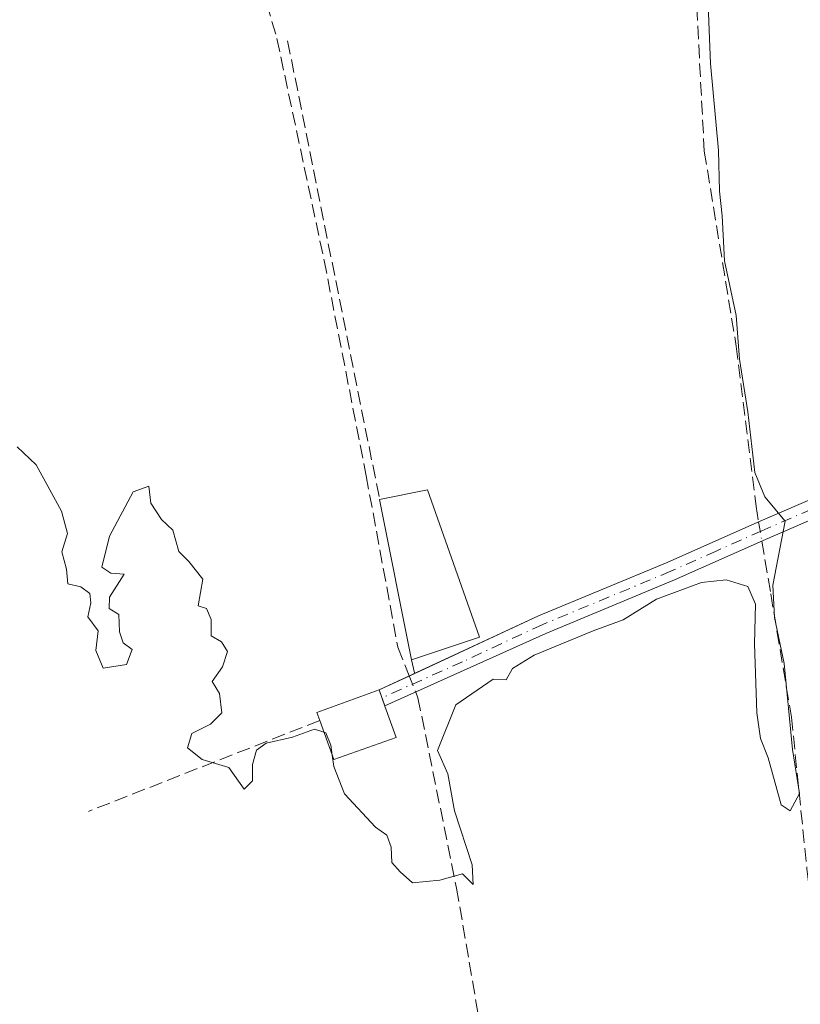
# Model space of a CAD drawing. Units: metres. Extents: x 573685 to 577161, y 4694116 to 4696472.
# Drawn here: x 576438 to 576534, y 4695611 to 4695731 of the extents above; entities that cross this region are included whole.
import ezdxf

# ---------------------------------------------------------------- set-up
doc = ezdxf.new("R2010")
doc.units = ezdxf.units.M
doc.header["$MEASUREMENT"] = 0
doc.linetypes.add('DGN Style 3', pattern=[2.307223458686699, 1.648016756204785, -0.6592067024819142])
doc.linetypes.add('DGN Style 4', pattern=[2.6384748266838614, 1.318413404963828, -0.6592067024819142, 0.001648016756204785, -0.6592067024819142])
for name, color, linetype, lineweight in [('Camino Cxs', 7, 'Continuous', 0), ('Camino eje', 30, 'DGN Style 4', 13), ('Comarca CxS', 21, 'Continuous', 0), ('Comunidad Autónoma CxS', 142, 'Continuous', 0), ('Corriente artificial lineal', 4, 'DGN Style 3', 13), ('Corriente artificial lineal oculto', 135, 'DGN Style 4', 13), ('Curva de nivel normal', 30, 'Continuous', 0), ('Edificación Cxs', 1, 'Continuous', 13), ('Edificación ligera Cxs', 1, 'Continuous', 0), ('Municipio CxS', 4, 'Continuous', 0), ('Muro lineal', 1, 'DGN Style 3', 13), ('Provincia CxS', 1, 'Continuous', 0)]:
    doc.layers.add(name, color=color, linetype=linetype, lineweight=lineweight)

msp = doc.modelspace()

# ---------------------------------------------------------------- linework, layer by layer
at = {"layer": 'Camino Cxs', "color": 7, "linetype": 'Continuous', "lineweight": 0}
msp.add_polyline3d([(576566.9101, 4695680.040100001, 317.1086000000068), (576564.5100999996, 4695680.460100001, 317.0997999999963), (576562.1101000002, 4695680.890100001, 316.8427999999985), (576551.2301000003, 4695676.6601, 314.8396999999969), (576540.3901000004, 4695672.460100001, 314.8905999999988), (576529.2500999998, 4695667.6501, 316.4275999999954), (576518.1001000004, 4695662.6801, 315.132500000007), (576502.2901, 4695656.110099999, 315.2317000000039), (576482.5500999996, 4695647.220100001, 316.3748000000051), (576481.8400999998, 4695649.190099999, 316.0044999999955), (576501.4001000002, 4695658.2601, 315.4526999999944), (576517.1801000005, 4695664.8201, 315.1315000000032), (576528.3201000001, 4695669.780099999, 315.9116999999969), (576539.5100999996, 4695674.610099999, 314.8962999999931), (576550.3901000004, 4695678.8301, 314.8684000000067), (576561.2701000003, 4695683.0601, 315.6355999999942), (576562.5601000004, 4695684.050100001, 315.7305999999954), (576563.8300999999, 4695685.040100001, 315.6698999999935), (576566.3799999999, 4695687.0101, 315.6827000000048)], close=True, dxfattribs=at)
for points in [[(576486.2088000001, 4695651.2159, 316.239499999996), (576501.4001000002, 4695658.2601, 315.4526999999944), (576517.1801000005, 4695664.8201, 315.1315000000032), (576528.3201000001, 4695669.780099999, 315.9116999999969), (576539.5100999996, 4695674.610099999, 314.8962999999931), (576550.3901000004, 4695678.8301, 314.8684000000067), (576561.2701000003, 4695683.0601, 315.6355999999942), (576562.5601000004, 4695684.050100001, 315.7305999999954), (576563.8300999999, 4695685.040100001, 315.6698999999935), (576566.3799999999, 4695687.0101, 315.6827000000048)], [(576566.9101, 4695680.040100001, 317.1086000000068), (576564.5100999996, 4695680.460100001, 317.0997999999963), (576562.1101000002, 4695680.890100001, 316.8427999999985), (576551.2301000003, 4695676.6601, 314.8396999999969), (576540.3901000004, 4695672.460100001, 314.8905999999988), (576529.2500999998, 4695667.6501, 316.4275999999954), (576518.1001000004, 4695662.6801, 315.132500000007), (576502.2901, 4695656.110099999, 315.2317000000039), (576482.5500999996, 4695647.220100001, 316.3748000000051), (576481.8400999998, 4695649.190099999, 316.0044999999955), (576486.2088000001, 4695651.2159, 316.239499999996)]]:
    msp.add_polyline3d(points, dxfattribs=at)
at = {"layer": 'Camino eje', "color": 30, "linetype": 'DGN Style 4', "lineweight": 13}
msp.add_polyline3d([(576568.5290999999, 4695684.6339, 315.8368999999948), (576550.8101000004, 4695677.745100001, 314.8608999999997), (576545.3901000004, 4695675.645099999, 314.8733999999968), (576539.9501, 4695673.5351, 314.8945999999996), (576528.7851, 4695668.715100001, 316.1448999999994), (576523.2150999998, 4695666.235099999, 315.3000999999931), (576517.6401000004, 4695663.7501, 315.1340000000055), (576501.8450999996, 4695657.1851, 315.366200000004), (576492.0651000004, 4695652.6501, 316.1989000000031), (576482.1951000001, 4695648.2051, 316.1791999999987)], dxfattribs=at)
at = {"layer": 'Comarca CxS', "color": 21, "linetype": 'Continuous', "lineweight": 0}
msp.add_3dface([(577157.7500005766, 4694159.209983038), (573728.4400005514, 4694122.179983035), (573704.06000055, 4696435.329983012), (577132.2500005754, 4696472.359983013)], dxfattribs=at)
at = {"layer": 'Comunidad Autónoma CxS', "color": 142, "linetype": 'Continuous', "lineweight": 0}
msp.add_3dface([(577157.7500005766, 4694159.209983038), (573728.4400005514, 4694122.179983035), (573704.06000055, 4696435.329983012), (577132.2500005754, 4696472.359983013)], dxfattribs=at)
at = {"layer": 'Corriente artificial lineal', "color": 4, "linetype": 'DGN Style 3', "lineweight": 13}
for points in [[(576507.0833999999, 4695929.466600001, 315.6791999999987), (576508.7246000003, 4695912.0229, 315.396900000007), (576511.3704000004, 4695876.0395, 315.3332999999984), (576513.2753999997, 4695855.5078, 315.3597000000009), (576514.8629000001, 4695827.885199999, 315.257500000007), (576517.1912000002, 4695807.036, 315.1431000000011), (576519.6254000004, 4695771.370100001, 315.0443999999989), (576520.6836999999, 4695745.123400001, 315.1202000000048), (576520.6836999999, 4695735.2808, 315.1612000000023), (576521.7421000004, 4695715.2783, 315.1872000000003), (576525.6579, 4695691.3599, 314.943299999999), (576528.0921, 4695671.674900001, 315.0274999999965), (576528.4049000005, 4695669.8167, 315.0586999999941)], [(576400.6447999999, 4695901.3693, 315.4496999999974), (576403.7377000004, 4695895.801200001, 315.3993999999948), (576420.6446000002, 4695862.939900001, 315.3411000000052), (576434.6940000001, 4695834.9999, 315.4285999999993), (576439.4565000003, 4695825.951099999, 315.4799999999959), (576449.7753, 4695792.6929, 315.4183000000049), (576458.9828000005, 4695764.4353, 315.0801999999967), (576469.3015999999, 4695729.113399999, 315.0573000000004), (576475.0959000001, 4695701.887700001, 314.9762000000046), (576480.2553000003, 4695675.455800001, 315.0066999999981), (576484.1447000002, 4695654.421399999, 315.2963000000018), (576485.5416000001, 4695650.906500001, 315.4354000000022)], [(576528.8031000001, 4695667.4509, 315.093200000003), (576529.8913000004, 4695660.9857, 314.9885999999969), (576532.4313000003, 4695645.851500001, 314.8641000000061), (576534.3362999996, 4695627.2248, 314.9124000000011), (576535.9238, 4695612.090600001, 314.665599999993), (576536.8762999997, 4695597.168099999, 314.6493000000046), (576537.2995999996, 4695578.541400001, 314.7924000000057), (576537.1793000001, 4695566.530400001, 314.7482000000018)], [(576486.3300999999, 4695648.922499999, 315.3248000000021), (576486.6052999999, 4695648.2301, 315.2655999999988), (576491.3458000004, 4695624.8643, 314.9759999999951), (576497.8016999997, 4695587.1876, 314.8171000000002), (576503.9035, 4695555.8059, 314.6879999999946)]]:
    msp.add_polyline3d(points, dxfattribs=at)
at = {"layer": 'Corriente artificial lineal oculto', "color": 135, "linetype": 'DGN Style 4', "lineweight": 13, "extrusion": (-0.002386639869434361, 0.0141795896794017, 0.9998966162492289), "elevation": 65521.73172181153, "flags": 128}
msp.add_lwpolyline([(576527.5146074458, 4695212.780690419), (576527.9128886583, 4695210.414652548)], dxfattribs=at)
at = {"layer": 'Corriente artificial lineal oculto', "color": 135, "linetype": 'DGN Style 4', "lineweight": 13, "extrusion": (0.01910740201263778, -0.04807747068027771, 0.9986608353196367), "elevation": -214424.8648041954, "flags": 128}
msp.add_lwpolyline([(2269973.729031718, 4145203.778072576), (2269973.729031718, 4145201.640265143)], dxfattribs=at)
at = {"layer": 'Curva de nivel normal', "color": 30, "linetype": 'Continuous', "lineweight": 0, "elevation": 315, "flags": 128}
for points in [[(576522.0899999999, 4695736.370100001), (576522.5199999996, 4695726.040100001), (576523.4800000004, 4695715.370100001), (576523.6100000005, 4695710.370100001), (576523.9299999997, 4695707.370100001), (576524.2300000004, 4695701.8201), (576525.6600000003, 4695695.1501), (576526.04, 4695689.780099999), (576527.0999999996, 4695683.3201), (576527.9400000004, 4695675.880100001), (576529.1600000003, 4695672.880100001), (576531.6600000003, 4695669.9001), (576530.1399999997, 4695662.040100001), (576530.3600000005, 4695658.0601), (576531.54, 4695652.450099999), (576532.5499999998, 4695641.890100001), (576533.4400000004, 4695636.4901), (576532.2699999996, 4695634.340100001), (576531.1900000004, 4695635.090100001), (576529.5800000001, 4695640.850099999), (576528.6399999997, 4695643.2401), (576528.1699999999, 4695646.390100001), (576527.8799999999, 4695654.8301), (576528.0300000003, 4695659.720100001), (576527.0899999999, 4695661.890100001), (576524.4400000004, 4695662.700099999), (576521.3799999999, 4695662.390100001), (576515.8899999997, 4695660.3301), (576511.7699999996, 4695657.790100001), (576508.1100000005, 4695656.420100001), (576500.8799999999, 4695653.460100001), (576498.2199999997, 4695651.8101), (576497.4299999997, 4695650.440099999), (576495.8399999999, 4695650.530099999), (576491.2599999999, 4695647.380100001), (576489.0199999996, 4695641.7501), (576490.29, 4695638.890100001), (576491.0999999996, 4695634.370100001), (576493.2699999996, 4695627.720100001), (576493.3700000001, 4695625.3201), (576492.0800000001, 4695626.630100001), (576489.2999999998, 4695625.8301), (576485.9400000004, 4695625.540100001), (576484.4100000003, 4695626.860099999), (576483.4000000004, 4695628.0101), (576483.2999999998, 4695629.9101), (576482.7699999996, 4695631.380100001), (576481.4100000003, 4695632.350099999), (576477.5899999999, 4695636.420100001), (576476.2699999996, 4695639.800100001), (576476.0857999995, 4695641.178900001)], [(576475.0681999996, 4695644.0022), (576473.9100000003, 4695644.380100001), (576471.2199999997, 4695643.4001), (576468, 4695642.6501), (576466.7800000003, 4695641.8101), (576466.3200000003, 4695640.040100001), (576466.29, 4695638.020099999), (576465.2699999996, 4695637.020099999), (576463.4000000004, 4695639.670100001), (576460.1500000004, 4695640.6601), (576458.3499999996, 4695642.100099999), (576458.8799999999, 4695643.860099999), (576461.1699999999, 4695644.970100001), (576462.5300000003, 4695646.370100001), (576462.25, 4695648.7501), (576461.3399999999, 4695650.220100001), (576462.6100000005, 4695652.040100001), (576463.2199999997, 4695653.920100001), (576462.5, 4695655.100099999), (576461.2400000002, 4695655.840100001), (576461.2199999997, 4695657.8201), (576460.6600000003, 4695659.1601), (576459.6200000001, 4695659.520099999), (576460.2300000004, 4695662.7601), (576458.4800000004, 4695664.960100001), (576457.25, 4695666.1801), (576456.54, 4695668.800100001), (576455.1600000003, 4695670.090100001), (576453.8499999996, 4695672.120100001), (576453.5700000003, 4695674.170100001), (576451.6600000003, 4695673.4901), (576448.7599999999, 4695668.040100001), (576447.7999999998, 4695664.2401), (576448.9299999997, 4695663.530099999), (576450.5700000003, 4695663.4001), (576448.7599999999, 4695660.5801), (576448.7000000002, 4695659.1801), (576449.9199999999, 4695658.450099999), (576449.9800000004, 4695656.3201), (576450.4500000002, 4695654.9801), (576451.5300000003, 4695654.130100001), (576450.8499999996, 4695652.3201), (576448, 4695651.870100001), (576447.0999999996, 4695654.0101), (576447.3799999999, 4695656.4301), (576446.0899999999, 4695658.140100001), (576446.4900000002, 4695659.870100001), (576446.3300000001, 4695661.040100001), (576445.2300000004, 4695661.8301), (576443.6600000003, 4695662.190099999), (576443.5, 4695663.9901), (576442.9199999999, 4695666.130100001), (576443.6200000001, 4695668.390100001), (576442.8600000005, 4695671.130100001), (576439.7699999996, 4695676.790100001), (576437.4199999999, 4695679.030099999)], [(576476.0857999995, 4695641.178900001), (576475.9199999999, 4695642.420100001), (576475.3200000003, 4695643.920100001), (576475.0681999996, 4695644.0022)]]:
    msp.add_lwpolyline(points, dxfattribs=at)
at = {"layer": 'Edificación Cxs', "color": 1, "linetype": 'Continuous', "lineweight": 13, "elevation": 317.7174999999988, "flags": 128}
msp.add_lwpolyline([(576483.9200999998, 4695643.370100001), (576476.2801000001, 4695640.640100001), (576474.5500999996, 4695645.440099999), (576474.1901000004, 4695646.440099999), (576481.8300999999, 4695649.190099999), (576482.5500999996, 4695647.210100001)], close=True, dxfattribs=at)
at = {"layer": 'Edificación Cxs', "color": 1, "linetype": 'Continuous', "lineweight": 13, "extrusion": (-0.0494599063703328, 0.3186798553343144, 0.946571110622936), "elevation": 1468194.359257372, "flags": 128}
msp.add_lwpolyline([(-1289817.450511397, -4308384.46957945), (-1289809.482207049, -4308382.857462266), (-1289808.508832463, -4308388.148704356)], dxfattribs=at)
at = {"layer": 'Edificación Cxs', "color": 1, "linetype": 'Continuous', "lineweight": 13}
msp.add_polyline3d([(576474.5500999996, 4695645.440099999, 316.0111000000034), (576474.1901000004, 4695646.440099999, 315.7507000000041), (576481.8300999999, 4695649.190099999, 316.0040000000009), (576482.5500999996, 4695647.210100001, 316.3778000000021), (576483.9200999998, 4695643.370100001, 317.1975999999996)], dxfattribs=at)
at = {"layer": 'Edificación ligera Cxs', "color": 1, "linetype": 'Continuous', "lineweight": 0, "extrusion": (-0.08573722428653133, -0.08678900727196268, 0.9925305015909528), "elevation": -456644.1086643368, "flags": 128}
msp.add_lwpolyline([(-2889926.847443218, 3717723.946402749), (-2889923.479527679, 3717728.955553188), (-2889906.248766715, 3717720.485654401)], dxfattribs=at)
at = {"layer": 'Edificación ligera Cxs', "color": 1, "linetype": 'Continuous', "lineweight": 0, "extrusion": (0.005373659131388725, -0.02697796216943958, 0.9996215850734337), "elevation": -123265.0018788111, "flags": 128}
msp.add_lwpolyline([(1482672.042360035, 4490877.577859561), (1482672.042360035, 4490897.65206502)], dxfattribs=at)
at = {"layer": 'Edificación ligera Cxs', "color": 1, "linetype": 'Continuous', "lineweight": 0, "extrusion": (-0.01407445441784087, -0.004668929589082577, 0.9998900493700957), "elevation": -29721.00530737211, "flags": 128}
msp.add_lwpolyline([(576441.4924839999, 4695568.064215393), (576433.1714784149, 4695565.30418531)], dxfattribs=at)
at = {"layer": 'Edificación ligera Cxs', "color": 1, "linetype": 'Continuous', "lineweight": 0}
msp.add_3dface([(576494.1401000004, 4695655.6501, 317.5889000000025), (576485.8201000001, 4695652.890100001, 317.5889000000025), (576481.9001000002, 4695672.5701, 317.5889000000025), (576487.7901, 4695673.7401, 317.5889000000025)], dxfattribs=at)
at = {"layer": 'Municipio CxS', "color": 4, "linetype": 'Continuous', "lineweight": 0}
msp.add_3dface([(577157.7500005766, 4694159.209983038), (573728.4400005514, 4694122.179983035), (573704.06000055, 4696435.329983012), (577132.2500005754, 4696472.359983013)], dxfattribs=at)
at = {"layer": 'Muro lineal', "color": 1, "linetype": 'DGN Style 3', "lineweight": 13, "extrusion": (-0.002693881830367678, 0.01343358625481724, 0.9999061364753286), "elevation": 61843.69642594895, "flags": 128}
msp.add_lwpolyline([(576469.3798551556, 4695321.718374066), (576480.6619320706, 4695265.463297907)], dxfattribs=at)
at = {"layer": 'Muro lineal', "color": 1, "linetype": 'DGN Style 3', "lineweight": 13, "extrusion": (0.02437554247263017, -0.1050023368822054, 0.9941731952624959), "elevation": -478687.7902056502, "flags": 128}
msp.add_lwpolyline([(1623379.835769441, 4417803.52364512), (1623379.835769441, 4417801.788863001)], dxfattribs=at)
at = {"layer": 'Muro lineal', "color": 1, "linetype": 'DGN Style 3', "lineweight": 13, "extrusion": (-0.03391858287616992, -0.01333796282238648, 0.9993355935237277), "elevation": -81867.74297055342, "flags": 128}
msp.add_lwpolyline([(-4158952.567923212, 2253401.942915144), (-4158952.567923213, 2253371.427230836)], dxfattribs=at)
at = {"layer": 'Provincia CxS', "color": 1, "linetype": 'Continuous', "lineweight": 0}
msp.add_3dface([(577157.7500005766, 4694159.209983038), (573728.4400005514, 4694122.179983035), (573704.06000055, 4696435.329983012), (577132.2500005754, 4696472.359983013)], dxfattribs=at)

doc.saveas('drawing.dxf')
